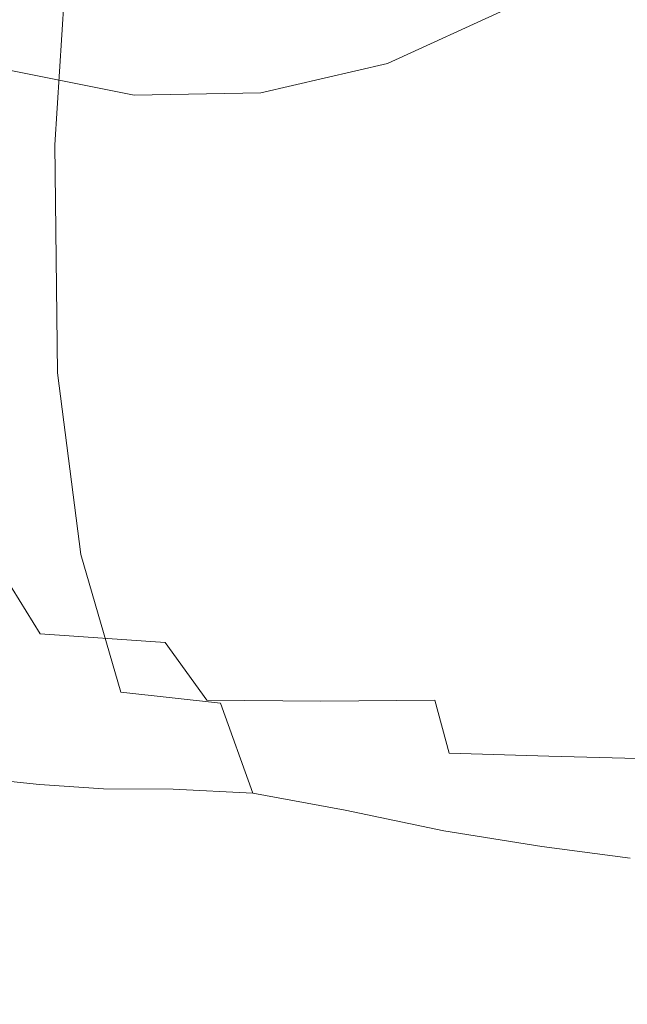
# Model space of a CAD drawing. Extents: x -1000 to 0, y -800 to 0.
# Drawn here: x -930 to -925, y -159 to -152 of the extents above; entities that cross this region are included whole.
import ezdxf

# ---------------------------------------------------------------- set-up
doc = ezdxf.new("R2010")
doc.units = 0
doc.header["$MEASUREMENT"] = 0
doc.layers.add('BRODZIK', color=7, linetype='Continuous')
doc.layers.add('CHROM', color=8, linetype='Continuous')

msp = doc.modelspace()

# ---------------------------------------------------------------- linework, layer by layer
at = {"layer": 'BRODZIK', "lineweight": 0, "invisible_edges": 15}
for points in [[(-916.3917, -141.1078, 270.2198), (-921.399, -131.8781, 270.604), (-926.2346, -145.8247, 270.604), (-921.5193, -155.3875, 270.2198)], [(-926.2346, -145.8247, 270.604), (-931.4089, -134.5308, 270.8905), (-934.9582, -149.1364, 270.8929), (-929.9852, -160.7489, 270.604)], [(-921.5193, -155.3875, 270.2198), (-926.2346, -145.8247, 270.604), (-929.9852, -160.7489, 270.604), (-925.4663, -170.421, 270.2198)], [(-921.5193, -155.3875, 270.2198), (-925.4663, -170.421, 270.2198), (-921.6788, -178.041, 269.7257), (-917.5846, -162.9395, 269.7257)]]:
    msp.add_3dface(points, dxfattribs=at)
at = {"layer": 'CHROM', "lineweight": 0}
for points, invisible_edges in [([(-930.3099, -152.5291, 290.5138), (-930.2396, -150.5308, 290.4254), (-929.215, -150.6691, 289.3489), (-929.3403, -152.6562, 289.4396)], 11), ([(-929.3403, -152.6562, 289.4396), (-929.215, -150.6691, 289.3489), (-928.1378, -150.812, 288.6281), (-928.3114, -152.7912, 288.7188)], 15), ([(-927.0464, -150.9594, 288.196), (-927.2593, -152.9296, 288.2915), (-928.3114, -152.7912, 288.7188), (-928.1378, -150.812, 288.6281)], 15), ([(-925.989, -151.1031, 287.9812), (-926.2393, -153.0657, 288.0815), (-927.2593, -152.9296, 288.2915), (-927.0464, -150.9594, 288.196)], 15), ([(-925.073, -151.0072, 325.1273), (-925.9117, -151.6244, 325.1249), (-925.8872, -151.9476, 324.8217), (-925.0208, -151.2923, 324.8265)], 15), ([(-925.0194, -151.2358, 287.9167), (-925.2969, -153.1926, 288.0193), (-926.2393, -153.0657, 288.0815), (-925.989, -151.1031, 287.9812)], 15), ([(-930.397, -151.3869, 325.5068), (-929.5768, -151.7633, 325.5092), (-929.5117, -151.5015, 326.0176), (-930.3164, -151.1329, 326.0152)], 15), ([(-926.8215, -151.7566, 325.5164), (-925.9323, -151.3743, 325.5188), (-925.9489, -151.1806, 326.0248), (-926.8158, -151.5359, 326.0224)], 15), ([(-924.1868, -151.3513, 287.9263), (-924.4841, -153.3036, 288.0289), (-925.2969, -153.1926, 288.0193), (-925.0194, -151.2358, 287.9167)], 15), ([(-925.0208, -151.2923, 324.8265), (-925.8872, -151.9476, 324.8217), (-925.8698, -152.3598, 324.595), (-924.978, -151.6927, 324.5998)], 15), ([(-929.5768, -151.7633, 325.5092), (-930.397, -151.3869, 325.5068), (-930.502, -151.7158, 325.1082), (-929.6599, -152.0977, 325.1106)], 11), ([(-925.9323, -151.3743, 325.5188), (-926.8215, -151.7566, 325.5164), (-926.8274, -152.0425, 325.1225), (-925.9117, -151.6244, 325.1249)], 11), ([(-929.5768, -151.7633, 325.5092), (-928.6809, -151.9486, 325.5116), (-928.6334, -151.6944, 326.02), (-929.5117, -151.5015, 326.0176)], 15), ([(-927.7512, -151.9494, 325.514), (-926.8215, -151.7566, 325.5164), (-926.8158, -151.5359, 326.0224), (-927.7223, -151.7049, 326.02)], 15), ([(-925.9117, -151.6244, 325.1249), (-926.8274, -152.0425, 325.1225), (-926.836, -152.3981, 324.817), (-925.8872, -151.9476, 324.8217)], 15), ([(-928.6809, -151.9486, 325.5116), (-927.7512, -151.9494, 325.514), (-927.7223, -151.7049, 326.02), (-928.6334, -151.6944, 326.02)], 15), ([(-924.978, -151.6927, 324.5998), (-925.8698, -152.3598, 324.595), (-925.8594, -152.8828, 324.4207), (-924.9547, -152.2387, 324.4255)], 15), ([(-928.6809, -151.9486, 325.5116), (-929.5768, -151.7633, 325.5092), (-929.6599, -152.0977, 325.1106), (-928.741, -152.2811, 325.1154)], 11), ([(-926.8215, -151.7566, 325.5164), (-927.7512, -151.9494, 325.514), (-927.7847, -152.2623, 325.1178), (-926.8274, -152.0425, 325.1225)], 11), ([(-927.7512, -151.9494, 325.514), (-928.6809, -151.9486, 325.5116), (-928.741, -152.2811, 325.1154), (-927.7847, -152.2623, 325.1178)], 11), ([(-925.8872, -151.9476, 324.8217), (-926.836, -152.3981, 324.817), (-926.8438, -152.8275, 324.5854), (-925.8698, -152.3598, 324.595)], 15), ([(-926.8274, -152.0425, 325.1225), (-927.7847, -152.2623, 325.1178), (-927.822, -152.6416, 324.8122), (-926.836, -152.3981, 324.817)], 15), ([(-928.741, -152.2811, 325.1154), (-929.6599, -152.0977, 325.1106), (-929.7543, -152.5028, 324.7907), (-928.8091, -152.6776, 324.8026)], 15), ([(-927.7847, -152.2623, 325.1178), (-928.741, -152.2811, 325.1154), (-928.8091, -152.6776, 324.8026), (-927.822, -152.6416, 324.8122)], 15), ([(-925.8609, -153.531, 324.2823), (-924.963, -152.965, 324.2894), (-924.9547, -152.2387, 324.4255), (-925.8594, -152.8828, 324.4207)], 15), ([(-925.8698, -152.3598, 324.595), (-926.8438, -152.8275, 324.5854), (-926.8489, -153.3375, 324.4088), (-925.8594, -152.8828, 324.4207)], 15), ([(-926.836, -152.3981, 324.817), (-927.822, -152.6416, 324.8122), (-927.8575, -153.0873, 324.5735), (-926.8438, -152.8275, 324.5854)], 15), ([(-928.8091, -152.6776, 324.8026), (-929.7543, -152.5028, 324.7907), (-929.8491, -152.9675, 324.5186), (-928.872, -153.1339, 324.552)], 15), ([(-930.2198, -154.2672, 290.6307), (-930.3099, -152.5291, 290.5138), (-929.3403, -152.6562, 289.4396), (-929.3202, -154.3809, 289.559)], 11), ([(-929.3202, -154.3809, 289.559), (-929.3403, -152.6562, 289.4396), (-928.3114, -152.7912, 288.7188), (-928.3604, -154.5058, 288.8429)], 15), ([(-927.822, -152.6416, 324.8122), (-928.8091, -152.6776, 324.8026), (-928.872, -153.1339, 324.552), (-927.8575, -153.0873, 324.5735)], 15), ([(-927.2593, -152.9296, 288.2915), (-927.3687, -154.6329, 288.4204), (-928.3604, -154.5058, 288.8429), (-928.3114, -152.7912, 288.7188)], 15), ([(-926.8438, -152.8275, 324.5854), (-927.8575, -153.0873, 324.5735), (-927.8855, -153.5938, 324.3825), (-926.8489, -153.3375, 324.4088)], 15), ([(-926.8533, -153.9322, 324.2632), (-925.8609, -153.531, 324.2823), (-925.8594, -152.8828, 324.4207), (-926.8489, -153.3375, 324.4088)], 15), ([(-926.2393, -153.0657, 288.0815), (-926.3947, -154.7622, 288.2151), (-927.3687, -154.6329, 288.4204), (-927.2593, -152.9296, 288.2915)], 15), ([(-925.8605, -154.2508, 324.1606), (-924.9842, -153.7968, 324.1677), (-924.963, -152.965, 324.2894), (-925.8609, -153.531, 324.2823)], 15), ([(-928.872, -153.1339, 324.552), (-929.8491, -152.9675, 324.5186), (-929.9355, -153.4858, 324.2608), (-928.9297, -153.6446, 324.3348)], 15), ([(-927.8575, -153.0873, 324.5735), (-928.872, -153.1339, 324.552), (-928.9297, -153.6446, 324.3348), (-927.8855, -153.5938, 324.3825)], 15), ([(-925.2969, -153.1926, 288.0193), (-925.493, -154.8825, 288.1555), (-926.3947, -154.7622, 288.2151), (-926.2393, -153.0657, 288.0815)], 15), ([(-924.4841, -153.3036, 288.0289), (-924.7131, -154.9878, 288.1674), (-925.493, -154.8825, 288.1555), (-925.2969, -153.1926, 288.0193)], 15), ([(-927.9029, -154.1602, 324.2154), (-926.8533, -153.9322, 324.2632), (-926.8489, -153.3375, 324.4088), (-927.8855, -153.5938, 324.3825)], 15), ([(-930.0078, -154.052, 323.9839), (-928.968, -154.2034, 324.1271), (-928.9297, -153.6446, 324.3348), (-929.9355, -153.4858, 324.2608)], 15), ([(-926.8437, -154.5749, 324.1342), (-925.8605, -154.2508, 324.1606), (-925.8609, -153.531, 324.2823), (-926.8533, -153.9322, 324.2632)], 15), ([(-928.968, -154.2034, 324.1271), (-927.9029, -154.1602, 324.2154), (-927.8855, -153.5938, 324.3825), (-928.9297, -153.6446, 324.3348)], 15), ([(-925.8504, -154.9892, 324.0364), (-925.0033, -154.6621, 324.046), (-924.9842, -153.7968, 324.1677), (-925.8605, -154.2508, 324.1606)], 15), ([(-927.892, -154.7572, 324.0627), (-926.8437, -154.5749, 324.1342), (-926.8533, -153.9322, 324.2632), (-927.9029, -154.1602, 324.2154)], 15), ([(-930.0276, -154.6445, 323.6927), (-928.9679, -154.7841, 323.9243), (-928.968, -154.2034, 324.1271), (-930.0078, -154.052, 323.9839)], 15), ([(-928.9679, -154.7841, 323.9243), (-927.892, -154.7572, 324.0627), (-927.9029, -154.1602, 324.2154), (-928.968, -154.2034, 324.1271)], 15), ([(-929.9475, -155.6551, 290.7787), (-930.2198, -154.2672, 290.6307), (-929.3202, -154.3809, 289.559), (-929.1446, -155.7531, 289.7141)], 11), ([(-926.8088, -155.2221, 324.0006), (-925.8504, -154.9892, 324.0364), (-925.8605, -154.2508, 324.1606), (-926.8437, -154.5749, 324.1342)], 15), ([(-929.1446, -155.7531, 289.7141), (-929.3202, -154.3809, 289.559), (-928.3604, -154.5058, 288.8429), (-928.2736, -155.8633, 289.0028)], 15), ([(-928.3604, -154.5058, 288.8429), (-927.3687, -154.6329, 288.4204), (-927.3542, -155.9814, 288.5875), (-928.2736, -155.8633, 289.0028)], 15), ([(-927.8393, -155.3535, 323.9052), (-926.8088, -155.2221, 324.0006), (-926.8437, -154.5749, 324.1342), (-927.892, -154.7572, 324.0627)], 15), ([(-929.9639, -155.2408, 323.3848), (-928.9042, -155.364, 323.7094), (-928.9679, -154.7841, 323.9243), (-930.0276, -154.6445, 323.6927)], 15), ([(-927.3687, -154.6329, 288.4204), (-926.3947, -154.7622, 288.2151), (-926.4438, -156.1005, 288.3894), (-927.3542, -155.9814, 288.5875)], 15), ([(-925.8148, -155.6885, 323.8932), (-925.0111, -155.4842, 323.9028), (-925.0033, -154.6621, 324.046), (-925.8504, -154.9892, 324.0364)], 15), ([(-928.9042, -155.364, 323.7094), (-927.8393, -155.3535, 323.9052), (-927.892, -154.7572, 324.0627), (-928.9679, -154.7841, 323.9243)], 15), ([(-926.3947, -154.7622, 288.2151), (-925.493, -154.8825, 288.1555), (-925.5937, -156.2139, 288.3345), (-926.4438, -156.1005, 288.3894)], 15), ([(-925.493, -154.8825, 288.1555), (-924.7131, -154.9878, 288.1674), (-924.8544, -156.3125, 288.3464), (-925.5937, -156.2139, 288.3345)], 15), ([(-926.7333, -155.8379, 323.8503), (-925.8148, -155.6885, 323.8932), (-925.8504, -154.9892, 324.0364), (-926.8088, -155.2221, 324.0006)], 15), ([(-929.7828, -155.8169, 323.0625), (-928.7579, -155.9171, 323.4803), (-928.9042, -155.364, 323.7094), (-929.9639, -155.2408, 323.3848)], 15), ([(-927.7272, -155.9195, 323.7285), (-926.7333, -155.8379, 323.8503), (-926.8088, -155.2221, 324.0006), (-927.8393, -155.3535, 323.9052)], 15), ([(-928.7579, -155.9171, 323.4803), (-927.7272, -155.9195, 323.7285), (-927.8393, -155.3535, 323.9052), (-928.9042, -155.364, 323.7094)], 15), ([(-924.9876, -156.1912, 323.7189), (-925.0111, -155.4842, 323.9028), (-925.8148, -155.6885, 323.8932), (-925.7424, -156.3, 323.707)], 15), ([(-929.7828, -155.8169, 323.0625), (-930.7847, -155.5701, 322.399), (-930.3612, -156.2052, 321.9288), (-929.452, -156.3537, 322.7284)], 7), ([(-930.1299, -156.6621, 292.4162), (-930.6628, -155.5685, 292.2587), (-929.9475, -155.6551, 290.7787), (-929.5255, -156.7285, 290.9529)], 15), ([(-929.5255, -156.7285, 290.9529), (-929.9475, -155.6551, 290.7787), (-929.1446, -155.7531, 289.7141), (-928.8408, -156.7942, 289.9099)], 11), ([(-925.7424, -156.3, 323.707), (-925.8148, -155.6885, 323.8932), (-926.7333, -155.8379, 323.8503), (-926.6078, -156.3834, 323.6593)], 15), ([(-928.8408, -156.7942, 289.9099), (-929.1446, -155.7531, 289.7141), (-928.2736, -155.8633, 289.0028), (-928.0882, -156.8777, 289.2224)], 7), ([(-928.7579, -155.9171, 323.4803), (-929.7828, -155.8169, 323.0625), (-929.452, -156.3537, 322.7284), (-928.5062, -156.4198, 323.2272)], 11), ([(-928.2736, -155.8633, 289.0028), (-927.3542, -155.9814, 288.5875), (-927.2655, -156.9909, 288.8286), (-928.0882, -156.8777, 289.2224)], 15), ([(-926.6078, -156.3834, 323.6593), (-926.7333, -155.8379, 323.8503), (-927.7272, -155.9195, 323.7285), (-927.5435, -156.4261, 323.5185)], 15), ([(-927.5435, -156.4261, 323.5185), (-927.7272, -155.9195, 323.7285), (-928.7579, -155.9171, 323.4803), (-928.5062, -156.4198, 323.2272)], 15), ([(-927.3542, -155.9814, 288.5875), (-926.4438, -156.1005, 288.3894), (-926.432, -157.1152, 288.6472), (-927.2655, -156.9909, 288.8286)], 15), ([(-926.4438, -156.1005, 288.3894), (-925.5937, -156.2139, 288.3345), (-925.6377, -157.2249, 288.6018), (-926.432, -157.1152, 288.6472)], 15), ([(-929.452, -156.3537, 322.7284), (-930.3612, -156.2052, 321.9288), (-929.7717, -156.7848, 321.4991), (-929.0122, -156.8334, 322.3798)], 15), ([(-924.9559, -156.7905, 323.4445), (-924.9876, -156.1912, 323.7189), (-925.7424, -156.3, 323.707), (-925.663, -156.828, 323.4349)], 15), ([(-925.5937, -156.2139, 288.3345), (-924.8544, -156.3125, 288.3464), (-924.9401, -157.319, 288.6161), (-925.6377, -157.2249, 288.6018)], 15), ([(-925.663, -156.828, 323.4349), (-925.7424, -156.3, 323.707), (-926.6078, -156.3834, 323.6593), (-926.4689, -156.854, 323.3871)], 15), ([(-928.5062, -156.4198, 323.2272), (-929.452, -156.3537, 322.7284), (-929.0122, -156.8334, 322.3798), (-928.1924, -156.8554, 322.9265)], 15), ([(-926.4689, -156.854, 323.3871), (-926.6078, -156.3834, 323.6593), (-927.5435, -156.4261, 323.5185), (-927.3295, -156.8633, 323.2392)], 7), ([(-927.3295, -156.8633, 323.2392), (-927.5435, -156.4261, 323.5185), (-928.5062, -156.4198, 323.2272), (-928.1924, -156.8554, 322.9265)], 3), ([(-929.8741, -157.4475, 294.4953), (-930.64, -156.605, 294.3497), (-930.1299, -156.6621, 292.4162), (-929.4562, -157.4912, 292.5761)], 7), ([(-929.4562, -157.4912, 292.5761), (-930.1299, -156.6621, 292.4162), (-929.5255, -156.7285, 290.9529), (-928.9722, -157.5243, 291.1392)], 7), ([(-929.7717, -156.7848, 321.4991), (-930.4528, -156.7017, 320.1862), (-929.612, -157.2957, 319.7519), (-929.0828, -157.267, 321.1171)], 15), ([(-928.9722, -157.5243, 291.1392), (-929.5255, -156.7285, 290.9529), (-928.8408, -156.7942, 289.9099), (-928.4453, -157.5272, 290.151)], 7), ([(-929.0122, -156.8334, 322.3798), (-929.7717, -156.7848, 321.4991), (-929.0828, -157.267, 321.1171), (-928.5073, -157.2289, 322.0171)], 15), ([(-928.1924, -156.8554, 322.9265), (-929.0122, -156.8334, 322.3798), (-928.5073, -157.2289, 322.0171), (-927.8651, -157.2052, 322.5637)], 15), ([(-928.4453, -157.5272, 290.151), (-928.8408, -156.7942, 289.9099), (-928.0882, -156.8777, 289.2224), (-927.845, -157.5586, 289.5279)], 3), ([(-925.6074, -157.2784, 323.022), (-925.663, -156.828, 323.4349), (-926.4689, -156.854, 323.3871), (-926.3602, -157.2547, 322.9838)], 3), ([(-924.9389, -157.295, 323.0291), (-924.9559, -156.7905, 323.4445), (-925.663, -156.828, 323.4349), (-925.6074, -157.2784, 323.022)], 7), ([(-927.1307, -157.2222, 322.8573), (-927.3295, -156.8633, 323.2392), (-928.1924, -156.8554, 322.9265), (-927.8651, -157.2052, 322.5637)], 15), ([(-928.0882, -156.8777, 289.2224), (-927.2655, -156.9909, 288.8286), (-927.1476, -157.6854, 289.1842), (-927.845, -157.5586, 289.5279)], 11), ([(-926.3602, -157.2547, 322.9838), (-926.4689, -156.854, 323.3871), (-927.3295, -156.8633, 323.2392), (-927.1307, -157.2222, 322.8573)], 15), ([(-927.2655, -156.9909, 288.8286), (-926.432, -157.1152, 288.6472), (-926.4019, -157.8417, 289.0363), (-927.1476, -157.6854, 289.1842)], 11), ([(-926.432, -157.1152, 288.6472), (-925.6377, -157.2249, 288.6018), (-925.6616, -157.9599, 289.0052), (-926.4019, -157.8417, 289.0363)], 11), ([(-927.8651, -157.2052, 322.5637), (-928.5073, -157.2289, 322.0171), (-927.9139, -157.5322, 321.7354), (-927.6083, -157.424, 322.2247)], 15), ([(-927.0533, -157.5119, 322.3345), (-927.1307, -157.2222, 322.8573), (-927.8651, -157.2052, 322.5637), (-927.6083, -157.424, 322.2247)], 15), ([(-929.0828, -157.267, 321.1171), (-929.612, -157.2957, 319.7519), (-928.711, -157.7399, 319.4224), (-928.3131, -157.6453, 320.8116)], 15), ([(-928.5073, -157.2289, 322.0171), (-929.0828, -157.267, 321.1171), (-928.3131, -157.6453, 320.8116), (-927.9139, -157.5322, 321.7354)], 15), ([(-926.3326, -157.593, 322.4061), (-926.3602, -157.2547, 322.9838), (-927.1307, -157.2222, 322.8573), (-927.0533, -157.5119, 322.3345)], 15), ([(-925.6072, -157.6546, 322.4205), (-925.6074, -157.2784, 323.022), (-926.3602, -157.2547, 322.9838), (-926.3326, -157.593, 322.4061)], 15), ([(-925.6377, -157.2249, 288.6018), (-924.9401, -157.319, 288.6161), (-924.9947, -158.0494, 289.0219), (-925.6616, -157.9599, 289.0052)], 11), ([(-924.9555, -157.7093, 322.4252), (-924.9389, -157.295, 323.0291), (-925.6074, -157.2784, 323.022), (-925.6072, -157.6546, 322.4205)], 15), ([(-930.6475, -157.34, 309.359), (-930.6519, -157.3487, 306.0793), (-929.5993, -157.9752, 306.0291), (-929.5805, -157.9493, 309.2228)], 15), ([(-930.6519, -157.3487, 306.0793), (-930.5806, -157.3654, 302.8354), (-929.5533, -157.9983, 302.8544), (-929.5993, -157.9752, 306.0291)], 15), ([(-930.5585, -157.3329, 312.5169), (-930.6475, -157.34, 309.359), (-929.5805, -157.9493, 309.2228), (-929.4904, -157.9183, 312.295)], 15), ([(-930.3641, -157.3241, 315.4051), (-930.5585, -157.3329, 312.5169), (-929.4904, -157.9183, 312.295), (-929.3188, -157.8735, 315.1115)], 15), ([(-930.0534, -157.3138, 317.8685), (-930.3641, -157.3241, 315.4051), (-929.3188, -157.8735, 315.1115), (-929.0616, -157.8173, 317.5319)], 15), ([(-929.612, -157.2957, 319.7519), (-930.0534, -157.3138, 317.8685), (-929.0616, -157.8173, 317.5319), (-928.711, -157.7399, 319.4224)], 15), ([(-930.5806, -157.3654, 302.8354), (-930.4303, -157.3837, 299.7418), (-929.4393, -158.0175, 299.8158), (-929.5533, -157.9983, 302.8544)], 15), ([(-930.4303, -157.3837, 299.7418), (-930.1968, -157.411, 296.9228), (-929.2561, -158.0414, 297.035), (-929.4393, -158.0175, 299.8158)], 15), ([(-930.1968, -157.411, 296.9228), (-929.8741, -157.4475, 294.4953), (-929.0016, -158.0656, 294.6313), (-929.2561, -158.0414, 297.035)], 15), ([(-927.2027, -157.734, 321.6255), (-927.0533, -157.5119, 322.3345), (-927.6083, -157.424, 322.2247), (-927.9139, -157.5322, 321.7354)], 15), ([(-929.0016, -158.0656, 294.6313), (-929.8741, -157.4475, 294.4953), (-929.4562, -157.4912, 292.5761), (-928.6745, -158.0934, 292.7289)], 15), ([(-928.6745, -158.0934, 292.7289), (-929.4562, -157.4912, 292.5761), (-928.9722, -157.5243, 291.1392), (-928.3068, -158.0954, 291.3062)], 15), ([(-928.3068, -158.0954, 291.3062), (-928.9722, -157.5243, 291.1392), (-928.4453, -157.5272, 290.151), (-927.9311, -158.0279, 290.3467)], 15), ([(-927.9311, -158.0279, 290.3467), (-928.4453, -157.5272, 290.151), (-927.845, -157.5586, 289.5279), (-927.6329, -157.9186, 289.8383)], 15), ([(-927.477, -157.9097, 320.6183), (-927.2027, -157.734, 321.6255), (-927.9139, -157.5322, 321.7354), (-928.3131, -157.6453, 320.8116)], 15), ([(-927.845, -157.5586, 289.5279), (-927.1476, -157.6854, 289.1842), (-927.1127, -158.1281, 289.6926), (-927.6329, -157.9186, 289.8383)], 15), ([(-926.4427, -157.8675, 321.6041), (-926.3326, -157.593, 322.4061), (-927.0533, -157.5119, 322.3345), (-927.2027, -157.734, 321.6255)], 15), ([(-927.7754, -158.0571, 319.1861), (-927.477, -157.9097, 320.6183), (-928.3131, -157.6453, 320.8116), (-928.711, -157.7399, 319.4224)], 15), ([(-925.6945, -157.9651, 321.5803), (-925.6072, -157.6546, 322.4205), (-926.3326, -157.593, 322.4061), (-926.4427, -157.8675, 321.6041)], 15), ([(-925.032, -158.047, 321.5779), (-924.9555, -157.7093, 322.4252), (-925.6072, -157.6546, 322.4205), (-925.6945, -157.9651, 321.5803)], 15), ([(-927.1476, -157.6854, 289.1842), (-926.4019, -157.8417, 289.0363), (-926.4178, -158.3244, 289.6043), (-927.1127, -158.1281, 289.6926)], 15), ([(-924.9555, -157.7093, 322.4252), (-925.032, -158.047, 321.5779), (-924.5165, -158.1315, 321.6232), (-924.4487, -157.773, 322.4706)], 15), ([(-928.0526, -158.1741, 317.2932), (-927.7754, -158.0571, 319.1861), (-928.711, -157.7399, 319.4224), (-929.0616, -157.8173, 317.5319)], 15), ([(-926.6349, -158.0927, 320.5061), (-926.4427, -157.8675, 321.6041), (-927.2027, -157.734, 321.6255), (-927.477, -157.9097, 320.6183)], 15), ([(-928.4058, -158.332, 312.1374), (-928.2606, -158.2632, 314.9015), (-929.3188, -157.8735, 315.1115), (-929.4904, -157.9183, 312.295)], 15), ([(-928.2606, -158.2632, 314.9015), (-928.0526, -158.1741, 317.2932), (-929.0616, -157.8173, 317.5319), (-929.3188, -157.8735, 315.1115)], 15), ([(-925.8376, -158.2177, 320.444), (-925.6945, -157.9651, 321.5803), (-926.4427, -157.8675, 321.6041), (-926.6349, -158.0927, 320.5061)], 15), ([(-926.4019, -157.8417, 289.0363), (-925.6616, -157.9599, 289.0052), (-925.7039, -158.4565, 289.5972), (-926.4178, -158.3244, 289.6043)], 15), ([(-928.5139, -158.4195, 305.9981), (-928.4874, -158.3838, 309.1274), (-929.5805, -157.9493, 309.2228), (-929.5993, -157.9752, 306.0291)], 15), ([(-928.4874, -158.3838, 309.1274), (-928.4058, -158.332, 312.1374), (-929.4904, -157.9183, 312.295), (-929.5805, -157.9493, 309.2228)], 15), ([(-927.2733, -158.3773, 290.3992), (-927.9311, -158.0279, 290.3467), (-927.6329, -157.9186, 289.8383), (-927.1127, -158.1281, 289.6926)], 15), ([(-926.8588, -158.2719, 319.0357), (-926.6349, -158.0927, 320.5061), (-927.477, -157.9097, 320.6183), (-927.7754, -158.0571, 319.1861)], 15), ([(-928.4855, -158.4445, 302.8735), (-928.5139, -158.4195, 305.9981), (-929.5993, -157.9752, 306.0291), (-929.5533, -157.9983, 302.8544)], 15), ([(-928.4001, -158.4657, 299.8803), (-928.4855, -158.4445, 302.8735), (-929.5533, -157.9983, 302.8544), (-929.4393, -158.0175, 299.8158)], 15), ([(-928.2618, -158.4806, 297.1305), (-928.4001, -158.4657, 299.8803), (-929.4393, -158.0175, 299.8158), (-929.2561, -158.0414, 297.035)], 15), ([(-927.5374, -158.4901, 291.4161), (-928.3068, -158.0954, 291.3062), (-927.9311, -158.0279, 290.3467), (-927.2733, -158.3773, 290.3992)], 15), ([(-925.1443, -158.3149, 320.4369), (-925.032, -158.047, 321.5779), (-925.6945, -157.9651, 321.5803), (-925.8376, -158.2177, 320.444)], 15), ([(-925.6616, -157.9599, 289.0052), (-924.9947, -158.0494, 289.0219), (-925.0524, -158.5439, 289.6163), (-925.7039, -158.4565, 289.5972)], 15), ([(-928.0654, -158.4948, 294.7507), (-928.2618, -158.4806, 297.1305), (-929.2561, -158.0414, 297.035), (-929.0016, -158.0656, 294.6313)], 15), ([(-928.0654, -158.4948, 294.7507), (-929.0016, -158.0656, 294.6313), (-928.6745, -158.0934, 292.7289), (-927.8107, -158.5135, 292.8554)], 15), ([(-927.8107, -158.5135, 292.8554), (-928.6745, -158.0934, 292.7289), (-928.3068, -158.0954, 291.3062), (-927.5374, -158.4901, 291.4161)], 15), ([(-927.0726, -158.4153, 317.1405), (-926.8588, -158.2719, 319.0357), (-927.7754, -158.0571, 319.1861), (-928.0526, -158.1741, 317.2932)], 15), ([(-926.0067, -158.4191, 318.9569), (-925.8376, -158.2177, 320.444), (-926.6349, -158.0927, 320.5061), (-926.8588, -158.2719, 319.0357)], 15), ([(-925.032, -158.047, 321.5779), (-925.1443, -158.3149, 320.4369), (-924.6048, -158.406, 320.4798), (-924.5165, -158.1315, 321.6232)], 15), ([(-925.0524, -158.5439, 289.6163), (-924.9947, -158.0494, 289.0219), (-924.4758, -158.1164, 289.0171), (-924.5434, -158.6087, 289.6067)], 15), ([(-927.2379, -158.5287, 314.7678), (-927.0726, -158.4153, 317.1405), (-928.0526, -158.1741, 317.2932), (-928.2606, -158.2632, 314.9015)], 15), ([(-926.5412, -158.6086, 290.3992), (-927.2733, -158.3773, 290.3992), (-927.1127, -158.1281, 289.6926), (-926.4178, -158.3244, 289.6043)], 15), ([(-925.2708, -158.5242, 318.9426), (-925.1443, -158.3149, 320.4369), (-925.8376, -158.2177, 320.444), (-926.0067, -158.4191, 318.9569)], 15), ([(-927.3546, -158.6118, 312.0348), (-927.2379, -158.5287, 314.7678), (-928.2606, -158.2632, 314.9015), (-928.4058, -158.332, 312.1374)], 15), ([(-926.17, -158.5769, 317.0617), (-926.0067, -158.4191, 318.9569), (-926.8588, -158.2719, 319.0357), (-927.0726, -158.4153, 317.1405)], 15), ([(-925.8044, -158.7551, 290.4254), (-926.5412, -158.6086, 290.3992), (-926.4178, -158.3244, 289.6043), (-925.7039, -158.4565, 289.5972)], 15), ([(-925.1443, -158.3149, 320.4369), (-925.2708, -158.5242, 318.9426), (-924.6992, -158.6175, 318.9808), (-924.6048, -158.406, 320.4798)], 15), ([(-927.4518, -158.7156, 305.979), (-927.4241, -158.6723, 309.0653), (-928.4874, -158.3838, 309.1274), (-928.5139, -158.4195, 305.9981)], 15), ([(-927.4241, -158.6723, 309.0653), (-927.3546, -158.6118, 312.0348), (-928.4058, -158.332, 312.1374), (-928.4874, -158.3838, 309.1274)], 15), ([(-926.7275, -158.7468, 291.4901), (-927.5374, -158.4901, 291.4161), (-927.2733, -158.3773, 290.3992), (-926.5412, -158.6086, 290.3992)], 15), ([(-927.4333, -158.744, 302.8951), (-927.4518, -158.7156, 305.979), (-928.5139, -158.4195, 305.9981), (-928.4855, -158.4445, 302.8735)], 15), ([(-927.373, -158.7606, 299.9304), (-927.4333, -158.744, 302.8951), (-928.4855, -158.4445, 302.8735), (-928.4001, -158.4657, 299.8803)], 15), ([(-927.2689, -158.7721, 297.2069), (-927.373, -158.7606, 299.9304), (-928.4001, -158.4657, 299.8803), (-928.2618, -158.4806, 297.1305)], 15), ([(-926.296, -158.6991, 314.6962), (-926.17, -158.5769, 317.0617), (-927.0726, -158.4153, 317.1405), (-927.2379, -158.5287, 314.7678)], 15), ([(-925.3923, -158.6866, 317.0426), (-925.2708, -158.5242, 318.9426), (-926.0067, -158.4191, 318.9569), (-926.17, -158.5769, 317.0617)], 15), ([(-925.1396, -158.8435, 290.4469), (-925.8044, -158.7551, 290.4254), (-925.7039, -158.4565, 289.5972), (-925.0524, -158.5439, 289.6163)], 15), ([(-927.1207, -158.7784, 294.8414), (-927.2689, -158.7721, 297.2069), (-928.2618, -158.4806, 297.1305), (-928.0654, -158.4948, 294.7507)], 15), ([(-927.1207, -158.7784, 294.8414), (-928.0654, -158.4948, 294.7507), (-927.8107, -158.5135, 292.8554), (-926.9297, -158.7869, 292.9532)], 15), ([(-926.9297, -158.7869, 292.9532), (-927.8107, -158.5135, 292.8554), (-927.5374, -158.4901, 291.4161), (-926.7275, -158.7468, 291.4901)], 15), ([(-926.3864, -158.7899, 311.9822), (-926.296, -158.6991, 314.6962), (-927.2379, -158.5287, 314.7678), (-927.3546, -158.6118, 312.0348)], 15), ([(-925.2708, -158.5242, 318.9426), (-925.3923, -158.6866, 317.0426), (-924.788, -158.7747, 317.0736), (-924.6992, -158.6175, 318.9808)], 15), ([(-925.1396, -158.8435, 290.4469), (-925.0524, -158.5439, 289.6163), (-924.5434, -158.6087, 289.6067), (-924.6196, -158.9083, 290.4326)], 15), ([(-926.4449, -158.856, 309.0343), (-926.3864, -158.7899, 311.9822), (-927.3546, -158.6118, 312.0348), (-927.4241, -158.6723, 309.0653)], 15), ([(-925.9413, -158.9043, 291.545), (-926.7275, -158.7468, 291.4901), (-926.5412, -158.6086, 290.3992), (-925.8044, -158.7551, 290.4254)], 15), ([(-925.4864, -158.8112, 314.6771), (-925.3923, -158.6866, 317.0426), (-926.17, -158.5769, 317.0617), (-926.296, -158.6991, 314.6962)], 15), ([(-926.467, -158.8993, 305.9718), (-926.4449, -158.856, 309.0343), (-927.4241, -158.6723, 309.0653), (-927.4518, -158.7156, 305.979)], 15), ([(-924.788, -158.7747, 317.0736), (-925.3923, -158.6866, 317.0426), (-925.4864, -158.8112, 314.6771), (-924.8568, -158.8929, 314.7034)], 15), ([(-926.4574, -158.9287, 302.9093), (-926.467, -158.8993, 305.9718), (-927.4518, -158.7156, 305.979), (-927.4333, -158.744, 302.8951)], 15), ([(-926.4136, -158.9453, 299.9662), (-926.4574, -158.9287, 302.9093), (-927.4333, -158.744, 302.8951), (-927.373, -158.7606, 299.9304)], 15), ([(-926.3368, -158.9511, 297.257), (-926.4136, -158.9453, 299.9662), (-927.373, -158.7606, 299.9304), (-927.2689, -158.7721, 297.2069)], 15), ([(-926.2281, -158.9539, 294.9034), (-926.3368, -158.9511, 297.257), (-927.2689, -158.7721, 297.2069), (-927.1207, -158.7784, 294.8414)], 15), ([(-926.0909, -158.9547, 293.0178), (-926.9297, -158.7869, 292.9532), (-926.7275, -158.7468, 291.4901), (-925.9413, -158.9043, 291.545)], 15), ([(-925.5551, -158.9022, 311.9679), (-925.4864, -158.8112, 314.6771), (-926.296, -158.6991, 314.6962), (-926.3864, -158.7899, 311.9822)], 15), ([(-925.2437, -158.9984, 291.5688), (-925.9413, -158.9043, 291.545), (-925.8044, -158.7551, 290.4254), (-925.1396, -158.8435, 290.4469)], 15), ([(-926.2281, -158.9539, 294.9034), (-927.1207, -158.7784, 294.8414), (-926.9297, -158.7869, 292.9532), (-926.0909, -158.9547, 293.0178)], 15), ([(-925.5969, -158.9682, 309.0248), (-925.5551, -158.9022, 311.9679), (-926.3864, -158.7899, 311.9822), (-926.4449, -158.856, 309.0343)], 15), ([(-924.8568, -158.8929, 314.7034), (-925.4864, -158.8112, 314.6771), (-925.5551, -158.9022, 311.9679), (-924.9055, -158.9829, 311.9846)], 15), ([(-925.2437, -158.9984, 291.5688), (-925.1396, -158.8435, 290.4469), (-924.6196, -158.9083, 290.4326), (-924.6995, -159.0645, 291.5521)], 15), ([(-925.6158, -159.0106, 305.9694), (-925.5969, -158.9682, 309.0248), (-926.4449, -158.856, 309.0343), (-926.467, -158.8993, 305.9718)], 15), ([(-925.6083, -159.0388, 302.9165), (-925.6158, -159.0106, 305.9694), (-926.467, -158.8993, 305.9718), (-926.4574, -158.9287, 302.9093)], 15), ([(-925.3515, -159.0532, 293.0439), (-926.0909, -158.9547, 293.0178), (-925.9413, -158.9043, 291.545), (-925.2437, -158.9984, 291.5688)], 15), ([(-924.9055, -158.9829, 311.9846), (-925.5551, -158.9022, 311.9679), (-925.5969, -158.9682, 309.0248), (-924.9366, -159.0436, 309.0343)], 15), ([(-925.5776, -159.0542, 299.9781), (-925.6083, -159.0388, 302.9165), (-926.4574, -158.9287, 302.9093), (-926.4136, -158.9453, 299.9662)], 15), ([(-925.5251, -159.0589, 297.2785), (-925.5776, -159.0542, 299.9781), (-926.4136, -158.9453, 299.9662), (-926.3368, -158.9511, 297.257)], 15), ([(-925.4503, -159.0582, 294.9273), (-925.5251, -159.0589, 297.2785), (-926.3368, -158.9511, 297.257), (-926.2281, -158.9539, 294.9034)], 15), ([(-925.4503, -159.0582, 294.9273), (-926.2281, -158.9539, 294.9034), (-926.0909, -158.9547, 293.0178), (-925.3515, -159.0532, 293.0439)], 15), ([(-924.9366, -159.0436, 309.0343), (-925.5969, -158.9682, 309.0248), (-925.6158, -159.0106, 305.9694), (-924.95, -159.0859, 305.9718)], 15), ([(-925.6083, -159.0388, 302.9165), (-924.9468, -159.112, 302.9093), (-924.95, -159.0859, 305.9718), (-925.6158, -159.0106, 305.9694)], 15), ([(-925.5776, -159.0542, 299.9781), (-924.9272, -159.1275, 299.9686), (-924.9468, -159.112, 302.9093), (-925.6083, -159.0388, 302.9165)], 15), ([(-925.5251, -159.0589, 297.2785), (-924.8932, -159.1308, 297.2617), (-924.9272, -159.1275, 299.9686), (-925.5776, -159.0542, 299.9781)], 15), ([(-925.4503, -159.0582, 294.9273), (-924.8404, -159.13, 294.9082), (-924.8932, -159.1308, 297.2617), (-925.5251, -159.0589, 297.2785)], 15), ([(-925.4503, -159.0582, 294.9273), (-925.3515, -159.0532, 293.0439), (-924.7756, -159.1217, 293.0249), (-924.8404, -159.13, 294.9082)], 15), ([(-925.3515, -159.0532, 293.0439), (-925.2437, -158.9984, 291.5688), (-924.6995, -159.0645, 291.5521), (-924.7756, -159.1217, 293.0249)], 15)]:
    msp.add_3dface(points, dxfattribs=dict(at, invisible_edges=invisible_edges))

doc.saveas('drawing.dxf')
